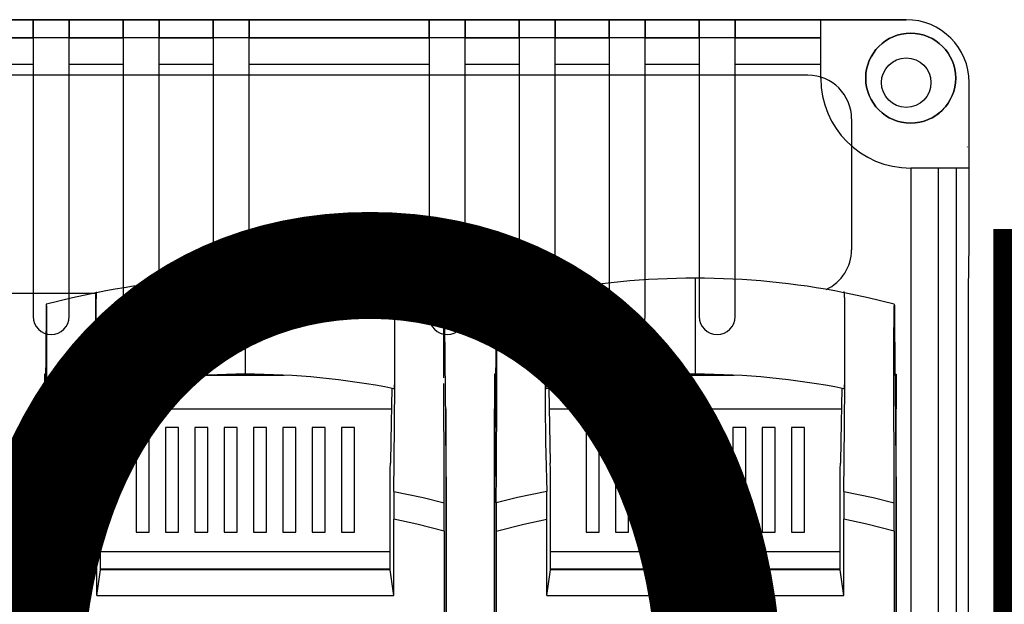
# Model space of a CAD drawing. Units: inches. Extents: x 0 to 213, y -3 to 88.
# Drawn here: x 141 to 150, y 37 to 43 of the extents above; entities that cross this region are included whole.
import ezdxf

# ---------------------------------------------------------------- set-up
doc = ezdxf.new("R2010")
doc.units = ezdxf.units.IN
doc.header["$MEASUREMENT"] = 0
doc.layers.add('COTES', color=2, linetype='Continuous')
doc.layers.add('DIBUIX', color=7, linetype='Continuous')

# ---------------------------------------------------------------- blocks, each defined once
blk = doc.blocks.new('ALZADO')
at = {"layer": 'DIBUIX'}
for p, q in [((140.51594, 42.64701), (141.01801, 42.64701)), ((142.44055, 42.64701), (140.76698, 42.64701)), ((141.01801, 42.64701), (141.18537, 42.64701)), ((141.01801, 42.64701), (141.01801, 42.22861)), ((141.01801, 42.47965), (141.01801, 42.64701)), ((141.18537, 42.64701), (141.35273, 42.64701)), ((141.35273, 42.64701), (141.8548, 42.64701)), ((141.35273, 42.22861), (141.35273, 42.64701)), ((141.35273, 42.64701), (141.35273, 42.47965)), ((141.8548, 42.64701), (142.02216, 42.64701)), ((141.8548, 42.64701), (141.8548, 42.22861)), ((141.8548, 42.47965), (141.8548, 42.64701)), ((142.02216, 42.64701), (142.18952, 42.64701)), ((142.18952, 42.64701), (142.69159, 42.64701)), ((142.18952, 42.22861), (142.18952, 42.64701)), ((142.18952, 42.64701), (142.18952, 42.47965)), ((142.85895, 42.64701), (142.44055, 42.64701)), ((142.69159, 42.64701), (142.85895, 42.64701)), ((142.69159, 42.64701), (142.69159, 42.22861)), ((142.69159, 42.47965), (142.69159, 42.64701)), ((142.85895, 42.64701), (143.0263, 42.64701)), ((147.46128, 42.64701), (142.85895, 42.64701)), ((143.0263, 42.64701), (144.69988, 42.64701)), ((143.0263, 42.22861), (143.0263, 42.64701)), ((143.0263, 42.64701), (143.0263, 42.47965)), ((144.69988, 42.64701), (144.86724, 42.64701)), ((144.69988, 42.64701), (144.69988, 42.22861)), ((144.69988, 42.47965), (144.69988, 42.64701)), ((144.86724, 42.64701), (145.03459, 42.64701)), ((145.03459, 42.64701), (145.53667, 42.64701)), ((145.03459, 42.22861), (145.03459, 42.64701)), ((145.03459, 42.64701), (145.03459, 42.47965)), ((145.53667, 42.64701), (145.70402, 42.64701)), ((145.53667, 42.64701), (145.53667, 42.22861)), ((145.53667, 42.47965), (145.53667, 42.64701)), ((145.70402, 42.64701), (145.87138, 42.64701)), ((145.87138, 42.64701), (146.37345, 42.64701)), ((145.87138, 42.22861), (145.87138, 42.64701)), ((145.87138, 42.64701), (145.87138, 42.47965)), ((146.37345, 42.64701), (146.54081, 42.64701)), ((146.37345, 42.64701), (146.37345, 42.22861)), ((146.37345, 42.47965), (146.37345, 42.64701)), ((146.54081, 42.64701), (146.70817, 42.64701)), ((146.70817, 42.64701), (147.21024, 42.64701)), ((146.70817, 42.22861), (146.70817, 42.64701)), ((146.70817, 42.64701), (146.70817, 42.47965)), ((147.21024, 42.64701), (147.3776, 42.64701)), ((147.21024, 42.64701), (147.21024, 42.22861)), ((147.21024, 42.47965), (147.21024, 42.64701)), ((147.3776, 42.64701), (147.54496, 42.64701)), ((147.87967, 42.64701), (147.46128, 42.64701)), ((147.54496, 42.64701), (148.3399, 42.64701)), ((147.54496, 42.22861), (147.54496, 42.64701)), ((147.54496, 42.64701), (147.54496, 42.47965)), ((149.13476, 42.64701), (147.87967, 42.64701)), ((148.3399, 42.64701), (149.10993, 42.64701)), ((148.3399, 42.22861), (148.3399, 42.64701)), ((148.5491, 42.64701), (148.93226, 42.64701)), ((149.10993, 42.64701), (149.13476, 42.64701)), ((140.51594, 42.47965), (141.01801, 42.47965)), ((142.44055, 42.47965), (140.76698, 42.47965)), ((141.01801, 42.47965), (141.01801, 42.22861)), ((141.18537, 42.47965), (141.01801, 42.47965)), ((141.35273, 42.47965), (141.18537, 42.47965)), ((141.35273, 42.47965), (141.8548, 42.47965)), ((141.35273, 42.22861), (141.35273, 42.47965)), ((141.8548, 42.47965), (141.8548, 42.22861)), ((142.02216, 42.47965), (141.8548, 42.47965)), ((142.18952, 42.47965), (142.02216, 42.47965)), ((142.18952, 42.47965), (142.69159, 42.47965)), ((142.18952, 42.22861), (142.18952, 42.47965)), ((142.85895, 42.47965), (142.44055, 42.47965)), ((142.69159, 42.47965), (142.69159, 42.22861)), ((142.85895, 42.47965), (142.69159, 42.47965)), ((147.46128, 42.47965), (142.85895, 42.47965)), ((143.0263, 42.47965), (142.85895, 42.47965)), ((143.0263, 42.47965), (144.69988, 42.47965)), ((143.0263, 42.22861), (143.0263, 42.47965)), ((144.69988, 42.47965), (144.69988, 42.22861)), ((144.86724, 42.47965), (144.69988, 42.47965)), ((145.03459, 42.47965), (144.86724, 42.47965)), ((145.03459, 42.47965), (145.53667, 42.47965)), ((145.03459, 42.22861), (145.03459, 42.47965)), ((145.53667, 42.47965), (145.53667, 42.22861)), ((145.70402, 42.47965), (145.53667, 42.47965)), ((145.87138, 42.47965), (145.70402, 42.47965)), ((145.87138, 42.47965), (146.37345, 42.47965)), ((145.87138, 42.22861), (145.87138, 42.47965)), ((146.37345, 42.47965), (146.37345, 42.22861)), ((146.54081, 42.47965), (146.37345, 42.47965)), ((146.70817, 42.47965), (146.54081, 42.47965)), ((146.70817, 42.47965), (147.21024, 42.47965)), ((146.70817, 42.22861), (146.70817, 42.47965)), ((147.21024, 42.47965), (147.21024, 42.22861)), ((147.3776, 42.47965), (147.21024, 42.47965)), ((147.54496, 42.47965), (147.3776, 42.47965)), ((147.87967, 42.47965), (147.46128, 42.47965)), ((147.54496, 42.47965), (148.3399, 42.47965)), ((147.54496, 42.22861), (147.54496, 42.47965)), ((148.3399, 42.47965), (147.87967, 42.47965)), ((148.3399, 42.22861), (148.3399, 42.47965)), ((141.01801, 42.22861), (140.51594, 42.22861)), ((141.01801, 42.22861), (141.01801, 39.88561)), ((141.8548, 42.22861), (141.35273, 42.22861)), ((141.35273, 39.88561), (141.35273, 42.22861)), ((141.8548, 42.22861), (141.8548, 39.88561)), ((142.69159, 42.22861), (142.18952, 42.22861)), ((142.18952, 39.88561), (142.18952, 42.22861)), ((142.69159, 42.22861), (142.69159, 39.88561)), ((144.69988, 42.22861), (143.0263, 42.22861)), ((143.0263, 39.88561), (143.0263, 42.22861)), ((144.69988, 42.22861), (144.69988, 39.88561)), ((145.53667, 42.22861), (145.03459, 42.22861)), ((145.03459, 39.88561), (145.03459, 42.22861)), ((145.53667, 42.22861), (145.53667, 39.88561)), ((146.37345, 42.22861), (145.87138, 42.22861)), ((145.87138, 39.88561), (145.87138, 42.22861)), ((146.37345, 42.22861), (146.37345, 39.88561)), ((147.21024, 42.22861), (146.70817, 42.22861)), ((146.70817, 39.88561), (146.70817, 42.22861)), ((147.21024, 42.22861), (147.21024, 39.88561)), ((148.3399, 42.22861), (147.54496, 42.22861)), ((147.54496, 39.88561), (147.54496, 42.22861)), ((148.3399, 42.1031), (148.3399, 42.22861)), ((148.22091, 42.13051), (135.02301, 42.13051)), ((149.7206, 40.55504), (149.7206, 42.06126)), ((148.62689, 41.72454), (148.62689, 40.50661)), ((149.70454, 41.46095), (149.70132, 41.46424)), ((149.18237, 41.26631), (149.17669, 41.26631)), ((149.18237, 28.2408), (149.18237, 41.26631)), ((149.6007, 41.26631), (149.18237, 41.26631)), ((149.43337, 41.26631), (149.18237, 41.26631)), ((149.43337, 41.26631), (149.43337, 22.73147)), ((149.55322, 41.26631), (149.43337, 41.26631)), ((149.7206, 41.26631), (149.6007, 41.26631)), ((149.6007, 41.26631), (149.6007, 22.73147)), ((149.7133, 40.13665), (149.7206, 40.55504)), ((142.99008, 40.24241), (142.99008, 40.02992)), ((147.17402, 40.24241), (147.17402, 40.02992)), ((141.60387, 40.10064), (140.18122, 40.10064)), ((145.78781, 40.10064), (144.37733, 40.10064)), ((149.7133, 25.91126), (149.7133, 40.13665)), ((142.99008, 40.02992), (142.99008, 39.56174)), ((147.17402, 40.02992), (147.17402, 39.56174)), ((144.83756, 40.00029), (144.83769, 40.00025)), ((149.02149, 40.00029), (149.02163, 40.00025)), ((142.99008, 39.56174), (142.99008, 39.34926)), ((147.17402, 39.56174), (147.17402, 39.34926)), ((141.1226, 39.35014), (141.1226, 39.02536)), ((141.13308, 39.35014), (141.1226, 39.35014)), ((142.62899, 39.33983), (143.35117, 39.33983)), ((143.05521, 39.35014), (142.92701, 39.35014)), ((145.30654, 39.35014), (145.30654, 39.02536)), ((145.31702, 39.35014), (145.30654, 39.35014)), ((146.81293, 39.33983), (147.53511, 39.33983)), ((147.23915, 39.35014), (147.11095, 39.35014)), ((149.03102, 39.35014), (149.04151, 39.35014)), ((149.04151, 39.35014), (149.04151, 39.02536)), ((141.6277, 39.21761), (141.64158, 38.52007)), ((145.81164, 39.21761), (145.82552, 38.52007)), ((141.1226, 30.48097), (141.1226, 39.02536)), ((141.63153, 39.02536), (144.34864, 39.02536)), ((144.85757, 31.27438), (144.85757, 39.02536)), ((145.30654, 30.48097), (145.30654, 39.02536)), ((145.81546, 39.02536), (148.53258, 39.02536)), ((149.04151, 39.02536), (149.03423, 39.02536)), ((149.04151, 31.27438), (149.04151, 39.02536)), ((141.97515, 38.85266), (141.97515, 37.87832)), ((142.09694, 38.85266), (141.97515, 38.85266)), ((142.09694, 37.87832), (142.09694, 38.85266)), ((142.24773, 38.85266), (142.24773, 37.87832)), ((142.36952, 38.85266), (142.24773, 38.85266)), ((142.36952, 37.87832), (142.36952, 38.85266)), ((142.52031, 38.85266), (142.52031, 37.87832)), ((142.6421, 38.85266), (142.52031, 38.85266)), ((142.6421, 37.87832), (142.6421, 38.85266)), ((142.7929, 38.85266), (142.7929, 37.87832)), ((142.91469, 38.85266), (142.7929, 38.85266)), ((142.91469, 37.87832), (142.91469, 38.85266)), ((143.06548, 38.85266), (143.06548, 37.87832)), ((143.18727, 38.85266), (143.06548, 38.85266)), ((143.18727, 37.87832), (143.18727, 38.85266)), ((143.33806, 38.85266), (143.33806, 37.87832)), ((143.45985, 38.85266), (143.33806, 38.85266)), ((143.45985, 37.87832), (143.45985, 38.85266)), ((143.61064, 38.85266), (143.61064, 37.87832)), ((143.73244, 38.85266), (143.61064, 38.85266)), ((143.73244, 37.87832), (143.73244, 38.85266)), ((143.88323, 38.85266), (143.88323, 37.87832)), ((144.00502, 38.85266), (143.88323, 38.85266)), ((144.00502, 37.87832), (144.00502, 38.85266)), ((146.15908, 38.85266), (146.15908, 37.87832)), ((146.28088, 38.85266), (146.15908, 38.85266)), ((146.28088, 37.87832), (146.28088, 38.85266)), ((146.43167, 38.85266), (146.43167, 37.87832)), ((146.55346, 38.85266), (146.43167, 38.85266)), ((146.55346, 37.87832), (146.55346, 38.85266)), ((146.70425, 38.85266), (146.70425, 37.87832)), ((146.82604, 38.85266), (146.70425, 38.85266)), ((146.82604, 37.87832), (146.82604, 38.85266)), ((146.97683, 38.85266), (146.97683, 37.87832)), ((147.09863, 38.85266), (146.97683, 38.85266)), ((147.09863, 37.87832), (147.09863, 38.85266)), ((147.24942, 38.85266), (147.24942, 37.87832)), ((147.37121, 38.85266), (147.24942, 38.85266)), ((147.37121, 37.87832), (147.37121, 38.85266)), ((147.522, 38.85266), (147.522, 37.87832)), ((147.64379, 38.85266), (147.522, 38.85266)), ((147.64379, 37.87832), (147.64379, 38.85266)), ((147.79458, 38.85266), (147.79458, 37.87832)), ((147.91638, 38.85266), (147.79458, 38.85266)), ((147.91638, 37.87832), (147.91638, 38.85266)), ((148.06717, 38.85266), (148.06717, 37.87832)), ((148.18896, 38.85266), (148.06717, 38.85266)), ((148.18896, 37.87832), (148.18896, 38.85266)), ((141.12472, 38.50411), (141.1226, 38.28982)), ((144.85545, 38.50411), (144.85757, 38.28982)), ((145.30865, 38.50411), (145.30654, 38.28982)), ((149.03939, 38.50411), (149.04151, 38.28982)), ((141.64378, 37.52851), (141.64378, 38.40779)), ((144.33638, 37.52851), (144.33638, 38.40779)), ((145.82772, 37.52851), (145.82772, 38.40779)), ((148.52032, 37.52851), (148.52032, 38.40779)), ((141.1226, 38.28982), (141.1226, 30.41781)), ((144.85757, 38.28982), (144.85757, 30.41781)), ((145.30654, 38.28982), (145.30654, 30.41781)), ((149.04151, 38.28982), (149.04151, 30.41781)), ((141.60977, 37.28925), (141.60977, 38.00112)), ((144.3704, 37.28925), (144.3704, 38.00112)), ((145.79371, 37.28925), (145.79371, 38.00112)), ((148.55434, 37.28925), (148.55434, 38.00112)), ((141.1396, 37.88844), (141.1396, 30.71245)), ((141.97515, 37.87832), (142.09694, 37.87832)), ((142.24773, 37.87832), (142.36952, 37.87832)), ((142.52031, 37.87832), (142.6421, 37.87832)), ((142.7929, 37.87832), (142.91469, 37.87832)), ((143.06548, 37.87832), (143.18727, 37.87832)), ((143.33806, 37.87832), (143.45985, 37.87832)), ((143.61064, 37.87832), (143.73244, 37.87832)), ((143.88323, 37.87832), (144.00502, 37.87832)), ((144.84056, 37.88844), (144.84056, 30.71245)), ((145.32354, 37.88844), (145.32354, 30.71245)), ((146.15908, 37.87832), (146.28088, 37.87832)), ((146.43167, 37.87832), (146.55346, 37.87832)), ((146.70425, 37.87832), (146.82604, 37.87832)), ((146.97683, 37.87832), (147.09863, 37.87832)), ((147.24942, 37.87832), (147.37121, 37.87832)), ((147.522, 37.87832), (147.64379, 37.87832)), ((147.79458, 37.87832), (147.91638, 37.87832)), ((148.06717, 37.87832), (148.18896, 37.87832)), ((149.0245, 37.88844), (149.0245, 30.71245)), ((144.33638, 37.69782), (141.64378, 37.69782)), ((148.52032, 37.69782), (145.82772, 37.69782)), ((144.33638, 37.53543), (141.64378, 37.53543)), ((141.82669, 37.53543), (141.82669, 37.52851)), ((141.99544, 37.52851), (141.99544, 37.53543)), ((142.17813, 37.53543), (142.17813, 37.52851)), ((148.52032, 37.53543), (145.82772, 37.53543)), ((146.01062, 37.53543), (146.01062, 37.52851)), ((146.17938, 37.52851), (146.17938, 37.53543)), ((146.36207, 37.53543), (146.36207, 37.52851)), ((141.60977, 37.28925), (141.64378, 37.52851)), ((144.33638, 37.52851), (141.64378, 37.52851)), ((144.3704, 37.28925), (144.33638, 37.52851)), ((145.79371, 37.28925), (145.82772, 37.52851)), ((148.52032, 37.52851), (145.82772, 37.52851)), ((148.55434, 37.28925), (148.52032, 37.52851)), ((141.60977, 37.28925), (144.3704, 37.28925)), ((145.79371, 37.28925), (148.55434, 37.28925))]:
    blk.add_line(p, q, dxfattribs=at)
at = {"layer": 'DIBUIX', "flags": 128}
for points in [[(141.01801, 42.64701), (141.01801, 42.64701)], [(141.35273, 42.64701), (141.35273, 42.64701)], [(141.8548, 42.64701), (141.8548, 42.64701)], [(142.18952, 42.64701), (142.18952, 42.64701)], [(142.69159, 42.64701), (142.69159, 42.64701)], [(143.0263, 42.64701), (143.0263, 42.64701)], [(144.69988, 42.64701), (144.69988, 42.64701)], [(145.03459, 42.64701), (145.03459, 42.64701)], [(145.53667, 42.64701), (145.53667, 42.64701)], [(145.87138, 42.64701), (145.87138, 42.64701)], [(146.37345, 42.64701), (146.37345, 42.64701)], [(146.70817, 42.64701), (146.70817, 42.64701)], [(147.21024, 42.64701), (147.21024, 42.64701)], [(147.54496, 42.64701), (147.54496, 42.64701)], [(148.3399, 42.64701), (148.3399, 42.64701)], [(148.5491, 42.64701), (148.5491, 42.64701)], [(148.93226, 42.64701), (148.93226, 42.64701)], [(141.01801, 42.47965), (141.01801, 42.47965)], [(141.35273, 42.47965), (141.35273, 42.47965)], [(141.8548, 42.47965), (141.8548, 42.47965)], [(142.18952, 42.47965), (142.18952, 42.47965)], [(142.69159, 42.47965), (142.69159, 42.47965)], [(143.0263, 42.47965), (143.0263, 42.47965)], [(144.69988, 42.47965), (144.69988, 42.47965)], [(145.03459, 42.47965), (145.03459, 42.47965)], [(145.53667, 42.47965), (145.53667, 42.47965)], [(145.87138, 42.47965), (145.87138, 42.47965)], [(146.37345, 42.47965), (146.37345, 42.47965)], [(146.70817, 42.47965), (146.70817, 42.47965)], [(147.21024, 42.47965), (147.21024, 42.47965)], [(147.54496, 42.47965), (147.54496, 42.47965)], [(148.3399, 42.47965), (148.3399, 42.47965)], [(148.83871, 42.34972), (148.83871, 42.34972)], [(149.50975, 41.84987), (149.50975, 41.84987)], [(149.41439, 41.75878), (149.41439, 41.75878)], [(141.01801, 39.88561), (141.01801, 39.88561)], [(141.35273, 39.88561), (141.35273, 39.88561)], [(141.8548, 39.88561), (141.8548, 39.88561)], [(142.18952, 39.88561), (142.18952, 39.88561)], [(142.69159, 39.88561), (142.69159, 39.88561)], [(143.0263, 39.88561), (143.0263, 39.88561)], [(144.69988, 39.88561), (144.69988, 39.88561)], [(145.03459, 39.88561), (145.03459, 39.88561)], [(145.53667, 39.88561), (145.53667, 39.88561)], [(145.87138, 39.88561), (145.87138, 39.88561)], [(146.37345, 39.88561), (146.37345, 39.88561)], [(146.70817, 39.88561), (146.70817, 39.88561)], [(147.21024, 39.88561), (147.21024, 39.88561)], [(147.54496, 39.88561), (147.54496, 39.88561)], [(141.18537, 39.71825), (141.18537, 39.71825)], [(142.02216, 39.71825), (142.02216, 39.71825)], [(142.85895, 39.71825), (142.85895, 39.71825)], [(144.86724, 39.71825), (144.86724, 39.71825)], [(145.70402, 39.71825), (145.70402, 39.71825)], [(146.54081, 39.71825), (146.54081, 39.71825)], [(147.3776, 39.71825), (147.3776, 39.71825)]]:
    blk.add_lwpolyline(points, dxfattribs=at)
at = {"layer": 'DIBUIX'}
for points in [[(141.60418, 40.10635), (141.38231, 40.05974), (141.14256, 39.9999)], [(141.60779, 39.21339), (141.607, 39.21442), (141.60389, 39.21381), (141.60306, 39.21673), (141.60225, 39.22685), (141.60148, 39.24493), (141.60078, 39.2701), (141.60012, 39.30371), (141.59958, 39.34337), (141.59918, 39.38777), (141.59891, 39.43542), (141.59849, 39.57736), (141.59848, 39.73387), (141.59893, 39.88829), (141.5992, 39.93391), (141.59959, 39.97642), (141.60021, 40.02071), (141.60097, 40.05722), (141.60183, 40.08435), (141.60278, 40.1012), (141.60465, 40.11245), (141.60655, 40.11077), (141.60837, 40.10797)], [(144.37142, 38.25753), (144.37383, 38.54114), (144.37977, 39.24301), (144.38057, 39.34195), (144.38123, 39.44418), (144.38162, 39.54986), (144.38171, 39.71416), (144.38129, 39.87676), (144.38101, 39.92753), (144.38059, 39.97489), (144.38002, 40.0171), (144.37932, 40.05249), (144.3786, 40.07736), (144.37782, 40.09501), (144.377, 40.10438), (144.37616, 40.10698), (144.37471, 40.11081), (144.37325, 40.11637), (144.3718, 40.11567), (144.37104, 40.10753)], [(144.37237, 39.21351), (144.37287, 39.21286), (144.3747, 39.21412), (144.37574, 39.21317), (144.37677, 39.21468), (144.37778, 39.2246), (144.37856, 39.24148), (144.37928, 39.26555), (144.37992, 39.29623), (144.38046, 39.33257), (144.38088, 39.37358), (144.38118, 39.41805), (144.38165, 39.55841), (144.38172, 39.70151), (144.38158, 39.78952), (144.38129, 39.87636), (144.38102, 39.9256), (144.38063, 39.97171), (144.38008, 40.0131), (144.37942, 40.04823), (144.37871, 40.07412), (144.37794, 40.09288), (144.37712, 40.10359), (144.37628, 40.10696), (144.37315, 40.10757), (144.37237, 40.10883)], [(144.83761, 39.9999), (144.59786, 40.05974), (144.37599, 40.10635)], [(145.78811, 40.10635), (145.56624, 40.05974), (145.3265, 39.9999)], [(145.79173, 39.21339), (145.79094, 39.21442), (145.78783, 39.21381), (145.787, 39.21673), (145.78619, 39.22685), (145.78542, 39.24493), (145.78471, 39.2701), (145.78406, 39.30371), (145.78352, 39.34337), (145.78312, 39.38777), (145.78285, 39.43542), (145.78243, 39.57736), (145.78242, 39.73387), (145.78287, 39.88829), (145.78314, 39.93391), (145.78353, 39.97642), (145.78415, 40.02071), (145.7849, 40.05722), (145.78577, 40.08435), (145.78672, 40.1012), (145.78859, 40.11245), (145.79049, 40.11077), (145.79231, 40.10797)], [(148.55536, 38.25753), (148.55776, 38.54114), (148.56371, 39.24301), (148.56451, 39.34195), (148.56517, 39.44418), (148.56556, 39.54986), (148.56564, 39.71416), (148.56522, 39.87676), (148.56495, 39.92753), (148.56453, 39.97489), (148.56396, 40.0171), (148.56326, 40.05249), (148.56254, 40.07736), (148.56176, 40.09501), (148.56094, 40.10438), (148.5601, 40.10698), (148.55864, 40.11081), (148.55718, 40.11637), (148.55574, 40.11567), (148.55498, 40.10753)], [(148.55631, 39.21351), (148.55681, 39.21286), (148.55864, 39.21412), (148.55968, 39.21317), (148.56071, 39.21468), (148.56172, 39.2246), (148.5625, 39.24148), (148.56322, 39.26555), (148.56386, 39.29623), (148.56439, 39.33257), (148.56482, 39.37358), (148.56511, 39.41805), (148.56559, 39.55841), (148.56566, 39.70151), (148.56551, 39.78952), (148.56522, 39.87636), (148.56496, 39.9256), (148.56457, 39.97171), (148.56402, 40.0131), (148.56336, 40.04823), (148.56265, 40.07412), (148.56187, 40.09288), (148.56106, 40.10359), (148.56022, 40.10696), (148.55709, 40.10757), (148.55631, 40.10883)], [(149.02154, 39.9999), (148.7818, 40.05974), (148.55993, 40.10635)], [(141.13909, 39.95803), (141.13503, 39.54717), (141.12678, 38.71272), (141.12472, 38.50411)], [(141.14002, 39.99959), (141.13952, 39.98866), (141.13909, 39.95803)], [(141.14261, 40.00029), (141.14131, 39.99994), (141.14002, 39.99959)], [(144.84015, 39.99959), (144.84065, 39.98866), (144.84107, 39.95803)], [(144.84107, 39.95803), (144.84207, 39.85702), (144.8462, 39.4398), (144.84826, 39.23119), (144.85545, 38.50411)], [(145.32303, 39.95803), (145.31897, 39.54717), (145.31072, 38.71272), (145.30865, 38.50411)], [(145.32396, 39.99959), (145.32346, 39.98866), (145.32303, 39.95803)], [(145.32655, 40.00029), (145.32525, 39.99994), (145.32396, 39.99959)], [(149.02408, 39.99959), (149.02458, 39.98866), (149.02501, 39.95803)], [(149.02501, 39.95803), (149.02601, 39.85702), (149.03014, 39.4398), (149.0322, 39.23119), (149.03939, 38.50411)], [(141.145, 39.31463), (141.14505, 39.336), (141.14521, 39.44142), (141.14527, 39.54834), (141.14523, 39.65162), (141.14508, 39.75369), (141.14502, 39.78285)], [(144.83517, 39.31463), (144.83512, 39.336), (144.83495, 39.44142), (144.83489, 39.54834), (144.83494, 39.65162), (144.83508, 39.75369), (144.83514, 39.78285)], [(145.32894, 39.31463), (145.32898, 39.336), (145.32915, 39.44142), (145.32921, 39.54834), (145.32917, 39.65162), (145.32902, 39.75369), (145.32896, 39.78285)], [(149.01911, 39.31463), (149.01906, 39.336), (149.01889, 39.44142), (149.01883, 39.54834), (149.01888, 39.65162), (149.01902, 39.75369), (149.01908, 39.78285)], [(141.14482, 39.26308), (141.14492, 39.28837), (141.145, 39.31463)], [(145.32876, 39.26308), (145.32886, 39.28837), (145.32894, 39.31463)], [(149.01928, 39.26308), (149.01918, 39.28837), (149.01911, 39.31463)], [(141.14013, 38.1525), (141.14133, 38.43626), (141.14452, 39.19081), (141.14482, 39.26308)], [(144.35247, 39.21761), (144.34272, 38.72789), (144.33858, 38.52005)], [(144.84004, 38.1525), (144.83884, 38.43626), (144.83565, 39.19081), (144.83534, 39.26308)], [(145.32407, 38.1525), (145.32527, 38.43626), (145.32845, 39.19081), (145.32876, 39.26308)], [(148.53641, 39.21761), (148.52666, 38.72789), (148.52252, 38.52005)], [(149.02397, 38.1525), (149.02277, 38.43626), (149.01959, 39.19081), (149.01928, 39.26308)], [(141.64378, 38.40779), (141.64268, 38.46409), (141.64158, 38.52009)], [(144.33638, 38.40779), (144.33749, 38.46409), (144.33858, 38.52009)], [(145.82772, 38.40779), (145.82662, 38.46409), (145.82552, 38.52009)], [(148.52032, 38.40779), (148.52142, 38.46409), (148.52252, 38.52009)], [(141.60874, 38.25753), (141.33722, 38.20059), (141.14013, 38.1525)], [(144.37142, 38.25753), (144.64295, 38.20059), (144.84004, 38.1525)], [(145.79268, 38.25753), (145.52115, 38.20059), (145.32407, 38.1525)], [(148.55536, 38.25753), (148.82689, 38.20059), (149.02397, 38.1525)], [(141.1396, 37.88844), (141.39554, 37.95404), (141.60977, 38.00112)], [(144.84056, 37.88844), (144.58463, 37.95404), (144.3704, 38.00112)], [(145.32354, 37.88844), (145.57947, 37.95404), (145.79371, 38.00112)], [(149.0245, 37.88844), (148.76857, 37.95404), (148.55434, 38.00112)]]:
    blk.add_lwpolyline(points, dxfattribs=at)
for centre, radius in [((149.17669, 42.1031), 0.41839), ((149.13485, 42.06126), 0.23012), ((149.13485, 42.06126), 0.23012)]:
    blk.add_circle(centre, radius, dxfattribs=at)
for centre, radius, start, end in [((149.17669, 42.1031), 0.41839, 270, 180), ((148.22091, 41.72454), 0.40597, 0, 90), ((149.17669, 42.1031), 0.83679, 180, 270), ((149.17669, 42.1031), 0.83679, 180, 270), ((149.17669, 42.1031), 0.41839, 180, 270), ((149.17669, 42.1031), 0.41839, 304.61953, 322.753885), ((149.17669, 42.1031), 0.41839, 304.61953, 322.753885), ((148.22091, 40.50661), 0.40597, 294.746753, 0), ((142.99051, 33.09959), 7.14282, 90.00341, 101.159708), ((142.98965, 33.09944), 7.14296, 78.840406, 89.996519), ((147.17445, 33.09959), 7.14282, 90.00341, 101.159708), ((147.17359, 33.09944), 7.14296, 78.840406, 89.996519), ((174.80795, 39.26691), 33.21455, 178.550579, 181.741464), ((178.99189, 39.26691), 33.21455, 178.550579, 181.741464), ((137.6116, 39.85235), 3.53411, 358.873171, 2.399027), ((148.36857, 39.85235), 3.53411, 177.600973, 181.126829), ((141.79554, 39.85235), 3.53411, 358.873171, 2.399027), ((152.55251, 39.85235), 3.53411, 177.600973, 181.126829), ((141.18537, 39.88561), 0.16736, 180, 270), ((141.18537, 39.88561), 0.16736, 180, 270), ((141.18537, 39.88561), 0.16736, 270, 0), ((141.18537, 39.88561), 0.16736, 270, 0), ((142.02216, 39.88561), 0.16736, 180, 270), ((142.02216, 39.88561), 0.16736, 180, 270), ((142.02216, 39.88561), 0.16736, 270, 0), ((142.02216, 39.88561), 0.16736, 270, 0), ((142.85895, 39.88561), 0.16736, 180, 270), ((142.85895, 39.88561), 0.16736, 180, 270), ((142.85895, 39.88561), 0.16736, 270, 0), ((142.85895, 39.88561), 0.16736, 270, 0), ((144.86724, 39.88561), 0.16736, 180, 270), ((144.86724, 39.88561), 0.16736, 180, 270), ((144.86724, 39.88561), 0.16736, 270, 0), ((144.86724, 39.88561), 0.16736, 270, 0), ((145.70402, 39.88561), 0.16736, 180, 270), ((145.70402, 39.88561), 0.16736, 180, 270), ((145.70402, 39.88561), 0.16736, 270, 0), ((145.70402, 39.88561), 0.16736, 270, 0), ((146.54081, 39.88561), 0.16736, 180, 270), ((146.54081, 39.88561), 0.16736, 180, 270), ((146.54081, 39.88561), 0.16736, 270, 0), ((146.54081, 39.88561), 0.16736, 270, 0), ((147.3776, 39.88561), 0.16736, 180, 270), ((147.3776, 39.88561), 0.16736, 180, 270), ((147.3776, 39.88561), 0.16736, 270, 0), ((147.3776, 39.88561), 0.16736, 270, 0), ((142.99058, 32.20529), 7.14397, 90.003953, 101.161637), ((142.98958, 32.20518), 7.14408, 78.838647, 89.995994), ((147.17451, 32.20529), 7.14397, 90.003953, 101.161637), ((147.17352, 32.20518), 7.14408, 78.838647, 89.995994), ((111.134, 38.00745), 30.47577, 359.988088, 0.47016), ((174.86354, 38.00738), 30.49314, 179.529978, 180.011774), ((115.31793, 38.00745), 30.47577, 359.988088, 0.47016), ((179.04748, 38.00738), 30.49314, 179.529978, 180.011774), ((204.99272, 37.89316), 63.85311, 179.7672978, 180.0042351), ((81.02482, 37.89324), 63.81574, 359.9956956, 0.2327716), ((209.17665, 37.89316), 63.85311, 179.7672978, 180.0042351), ((85.20876, 37.89324), 63.81574, 359.9956956, 0.2327716)]:
    blk.add_arc(centre, radius, start, end, dxfattribs=at)
blk.add_ellipse((149.13476, 42.06126), major_axis=(0.58584, 0), ratio=0.9998477, start_param=0, end_param=1.5707963, dxfattribs=at)
at = {"layer": 'COTES', "insert": (115.35657, 40.69858), "char_height": 9, "width": 103.4824225, "attachment_point": 1}
blk.add_mtext('{\\fArial|b0|i0|c0|p34;CAHORS}', dxfattribs=at)

msp = doc.modelspace()

# ---------------------------------------------------------------- block references
msp.add_blockref('ALZADO', (0, 0))

doc.saveas('drawing.dxf')
